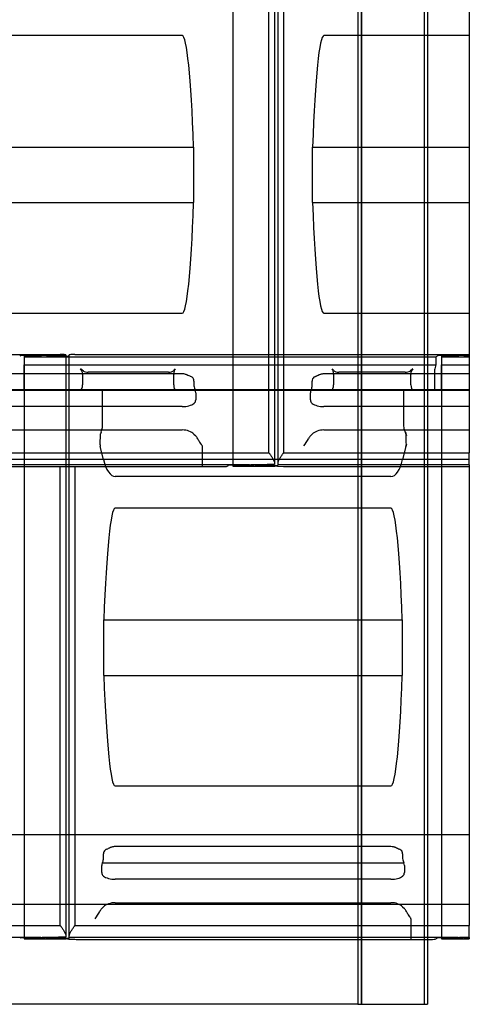
# Model space of a CAD drawing. Units: millimetres. Extents: x -586 to 200, y 1 to 356.
# Drawn here: x -362 to -329, y 98 to 169 of the extents above; entities that cross this region are included whole.
import ezdxf
from ezdxf.lldxf.tags import DXFTag

# ---------------------------------------------------------------- set-up
doc = ezdxf.new("R2010")
doc.units = ezdxf.units.MM
for name, color, linetype in [('Default', 7, 'Continuous'), ('FERM_45X195', 7, 'Continuous'), ('KIVIVILL_12_0', 7, 'Continuous'), ('ROOV_50X50-12', 7, 'Continuous'), ('TALA_100X50_-_12', 7, 'Continuous'), ('TEGALITE', 7, 'Continuous'), ('TUULETÕKKE_PLAAT', 7, 'Continuous'), ('TUULUTUSLIIST', 7, 'Continuous')]:
    doc.layers.add(name, color=color, linetype=linetype)
tags = doc.linetypes.add('HIDDEN2', pattern=[4.7625, 3.175, -1.5875]).pattern_tags.tags
tags[6:7] = [DXFTag(74, 4), DXFTag(75, 0), DXFTag(340, '0'), DXFTag(46, 0.0), DXFTag(50, 0.0), DXFTag(44, 0.0), DXFTag(45, 0.0)]
tags[4:5] = [DXFTag(74, 4), DXFTag(75, 0), DXFTag(340, '0'), DXFTag(46, 0.0), DXFTag(50, 0.0), DXFTag(44, 0.0), DXFTag(45, 0.0)]

# ---------------------------------------------------------------- blocks, each defined once
blk = doc.blocks.new('SE')
at = {"layer": 'FERM_45X195', "color": 7, "linetype": 'HIDDEN2'}
blk.add_line((-337.135, 98.03), (-337.135, 212.081), dxfattribs=at)
at = {"layer": 'KIVIVILL_12_0', "color": 7, "linetype": 'HIDDEN2'}
blk.add_line((-337.135, 212.081), (-337.135, 98.03), dxfattribs=at)
at = {"layer": 'ROOV_50X50-12', "color": 7, "linetype": 'HIDDEN2'}
for p, q in [((-329.385, 142.219), (-586.385, 142.219)), ((-329.385, 137.219), (-586.385, 137.219))]:
    blk.add_line(p, q, dxfattribs=at)
at = {"layer": 'TALA_100X50_-_12', "color": 7, "linetype": 'HIDDEN2'}
for p, q in [((-337.385, 210.548), (-337.385, 102.701)), ((-332.385, 210.548), (-332.385, 102.701))]:
    blk.add_line(p, q, dxfattribs=at)
at = {"layer": 'TALA_100X50_-_12', "color": 7, "linetype": 'Continuous'}
for p, q in [((-337.385, 102.701), (-337.385, 98.03)), ((-332.385, 102.701), (-332.385, 98.03)), ((-337.385, 98.03), (-332.385, 98.03))]:
    blk.add_line(p, q, dxfattribs=at)
at = {"layer": 'TEGALITE', "color": 7, "linetype": 'HIDDEN2'}
for p, q in [((-346.385, 178.659), (-346.385, 136.819)), ((-350.014, 167.706), (-369.84, 167.706)), ((-329.385, 167.706), (-339.84, 167.706)), ((-370.655, 159.684), (-349.199, 159.684)), ((-349.199, 159.684), (-349.199, 155.689)), ((-340.655, 159.684), (-329.385, 159.684)), ((-340.655, 155.689), (-340.655, 159.684)), ((-370.655, 155.689), (-349.199, 155.689)), ((-340.655, 155.689), (-329.385, 155.689)), ((-369.84, 147.732), (-350.014, 147.732)), ((-339.84, 147.732), (-329.385, 147.732)), ((-387.735, 144.772), (-358.785, 144.772)), ((-361.385, 144.659), (-361.385, 102.819)), ((-361.385, 144.602), (-331.785, 144.602)), ((-361.155, 144.696), (-360.631, 144.696)), ((-360.785, 144.661), (-360.784, 144.659)), ((-360.685, 144.652), (-360.27, 144.652)), ((-360.411, 144.703), (-360.401, 144.704)), ((-360.18, 144.712), (-359.857, 144.712)), ((-360.171, 144.659), (-360.138, 144.688)), ((-359.766, 144.694), (-359.509, 144.66)), ((-359.597, 144.7), (-359.4, 144.674)), ((-359.422, 144.656), (-358.435, 144.656)), ((-359.028, 144.68), (-358.998, 144.706)), ((-358.829, 144.718), (-358.385, 144.718)), ((-358.385, 144.741), (-358.385, 136.701)), ((-358.135, 136.701), (-358.135, 144.741)), ((-357.735, 144.772), (-329.385, 144.772)), ((-331.785, 144.602), (-331.701, 144.658)), ((-331.785, 144.602), (-331.785, 144.025)), ((-331.385, 144.659), (-331.385, 102.819)), ((-331.385, 144.602), (-329.385, 144.602)), ((-331.155, 144.696), (-330.631, 144.696)), ((-330.785, 144.661), (-330.784, 144.659)), ((-330.685, 144.652), (-330.27, 144.652)), ((-330.411, 144.703), (-330.401, 144.704)), ((-330.18, 144.712), (-329.857, 144.712)), ((-330.171, 144.659), (-330.138, 144.688)), ((-329.766, 144.694), (-329.509, 144.66)), ((-329.597, 144.7), (-329.4, 144.674)), ((-329.422, 144.656), (-329.385, 144.656)), ((-361.385, 142.215), (-361.385, 144.025)), ((-361.385, 144.025), (-331.785, 144.025)), ((-331.785, 144.025), (-331.861, 143.736)), ((-331.385, 142.215), (-331.385, 144.025)), ((-331.385, 144.025), (-329.385, 144.025)), ((-369.84, 143.395), (-350.014, 143.395)), ((-357.125, 143.577), (-357.334, 143.736)), ((-357.182, 143.341), (-357.182, 142.59)), ((-351.015, 143.489), (-356.779, 143.489)), ((-350.531, 143.736), (-350.639, 143.605)), ((-350.626, 142.59), (-350.626, 143.341)), ((-339.84, 143.395), (-329.385, 143.395)), ((-339.131, 143.605), (-339.239, 143.736)), ((-339.143, 143.341), (-339.143, 142.59)), ((-333.991, 143.489), (-338.755, 143.489)), ((-333.436, 143.736), (-333.644, 143.577)), ((-333.588, 142.59), (-333.588, 143.341)), ((-331.892, 143.341), (-331.892, 142.59)), ((-349.179, 142.856), (-349.179, 142.596)), ((-349.179, 142.596), (-349.175, 142.511)), ((-340.684, 142.469), (-340.676, 142.596)), ((-340.676, 142.596), (-340.676, 142.856)), ((-370.76, 142.21), (-349.093, 142.21)), ((-358.366, 142.215), (-361.385, 142.215)), ((-357.736, 142.218), (-358.166, 142.216)), ((-356.28, 142.219), (-357.536, 142.219)), ((-357.125, 142.225), (-357.393, 142.221)), ((-351.015, 142.227), (-356.779, 142.227)), ((-355.739, 142.214), (-355.943, 142.217)), ((-355.739, 142.214), (-334.114, 142.214)), ((-355.739, 139.68), (-355.739, 142.214)), ((-350.639, 142.224), (-350.493, 142.221)), ((-349.049, 142.016), (-349.049, 141.518)), ((-340.803, 141.518), (-340.803, 142.016)), ((-340.76, 142.21), (-329.385, 142.21)), ((-339.276, 142.221), (-339.131, 142.224)), ((-333.991, 142.227), (-338.755, 142.227)), ((-333.905, 142.217), (-334.114, 142.214)), ((-334.114, 142.214), (-334.114, 139.68)), ((-333.377, 142.221), (-333.644, 142.225)), ((-332.183, 142.219), (-333.569, 142.219)), ((-331.85, 142.221), (-331.786, 142.215)), ((-329.385, 142.215), (-331.385, 142.215)), ((-350.014, 141.021), (-369.84, 141.021)), ((-349.146, 141.27), (-349.175, 141.248)), ((-340.684, 141.252), (-340.708, 141.27)), ((-329.385, 141.021), (-339.84, 141.021)), ((-369.84, 139.338), (-350.014, 139.338)), ((-355.917, 138.274), (-355.882, 139.054)), ((-355.857, 139.186), (-355.79, 139.375)), ((-349.175, 139.04), (-349.046, 138.91)), ((-340.684, 139.035), (-340.806, 138.91)), ((-339.84, 139.338), (-329.385, 139.338)), ((-334.062, 139.375), (-333.994, 139.186)), ((-333.994, 139.186), (-333.961, 139.186)), ((-333.994, 139.186), (-333.905, 138.938)), ((-355.684, 137.225), (-355.906, 138.152)), ((-348.579, 138.188), (-348.579, 136.701)), ((-333.944, 138.152), (-334.175, 137.205)), ((-333.905, 138.315), (-333.944, 138.152)), ((-333.944, 138.152), (-333.937, 138.152)), ((-335.014, 135.992), (-354.84, 135.992)), ((-335.014, 133.706), (-354.84, 133.706)), ((-355.655, 125.684), (-334.199, 125.684)), ((-355.655, 121.689), (-355.655, 125.684)), ((-334.199, 125.684), (-334.199, 121.689)), ((-355.655, 121.689), (-334.199, 121.689)), ((-354.84, 113.732), (-335.014, 113.732)), ((-354.84, 109.395), (-335.014, 109.395)), ((-355.684, 108.469), (-355.676, 108.596)), ((-355.676, 108.596), (-355.676, 108.856)), ((-334.179, 108.856), (-334.179, 108.596)), ((-334.179, 108.596), (-334.175, 108.511)), ((-355.803, 107.518), (-355.803, 108.016)), ((-355.76, 108.21), (-334.093, 108.21)), ((-334.049, 108.016), (-334.049, 107.518)), ((-355.684, 107.252), (-355.708, 107.27)), ((-335.014, 107.021), (-354.84, 107.021)), ((-334.146, 107.27), (-334.175, 107.248)), ((-355.684, 105.035), (-355.806, 104.91)), ((-354.84, 105.338), (-335.014, 105.338)), ((-334.175, 105.04), (-334.046, 104.91)), ((-333.579, 104.188), (-333.579, 102.701))]:
    blk.add_line(p, q, dxfattribs=at)
at = {"layer": 'TEGALITE', "color": 7, "linetype": 'Continuous'}
for p, q in [((-343.785, 137.697), (-343.785, 170.701)), ((-343.385, 170.701), (-343.385, 136.975)), ((-343.135, 136.975), (-343.135, 170.701)), ((-342.735, 170.701), (-342.735, 137.697)), ((-329.385, 170.728), (-329.385, 137.697)), ((-372.735, 137.697), (-343.785, 137.697)), ((-342.735, 137.697), (-329.385, 137.697)), ((-329.385, 136.837), (-329.385, 137.697)), ((-345.288, 136.837), (-373.135, 136.837)), ((-372.536, 136.701), (-348.579, 136.701)), ((-358.785, 103.697), (-358.785, 136.701)), ((-358.385, 136.701), (-358.385, 102.975)), ((-358.135, 102.975), (-358.135, 136.701)), ((-357.735, 136.701), (-357.735, 103.697)), ((-348.569, 136.701), (-347.183, 136.701)), ((-346.786, 136.728), (-346.701, 136.785)), ((-346.385, 136.819), (-346.385, 136.786)), ((-346.385, 136.786), (-346.385, 136.728)), ((-346.385, 136.728), (-343.366, 136.728)), ((-346.155, 136.823), (-345.631, 136.823)), ((-345.785, 136.823), (-345.785, 136.787)), ((-345.785, 136.787), (-345.784, 136.786)), ((-345.784, 136.823), (-345.784, 136.786)), ((-345.685, 136.823), (-345.685, 136.779)), ((-345.685, 136.779), (-345.27, 136.779)), ((-345.411, 136.83), (-345.401, 136.831)), ((-345.27, 136.837), (-345.27, 136.779)), ((-345.18, 136.839), (-344.857, 136.839)), ((-345.171, 136.839), (-345.171, 136.786)), ((-345.171, 136.786), (-345.138, 136.815)), ((-345.138, 136.839), (-345.138, 136.815)), ((-344.766, 136.821), (-344.509, 136.786)), ((-343.984, 136.837), (-344.749, 136.837)), ((-344.597, 136.827), (-344.4, 136.8)), ((-344.509, 136.815), (-344.509, 136.786)), ((-344.422, 136.803), (-344.422, 136.783)), ((-344.422, 136.783), (-343.435, 136.783)), ((-344.028, 136.807), (-343.998, 136.833)), ((-343.385, 136.851), (-343.829, 136.851)), ((-343.435, 136.851), (-343.435, 136.783)), ((-343.385, 136.975), (-343.385, 136.851)), ((-343.166, 136.724), (-342.736, 136.705)), ((-343.135, 136.837), (-343.135, 136.975)), ((-343.135, 136.837), (-343.135, 136.806)), ((-329.385, 136.837), (-343.135, 136.837)), ((-342.536, 136.701), (-329.385, 136.701)), ((-329.385, 136.837), (-329.385, 136.701)), ((-329.385, 136.701), (-329.385, 103.697)), ((-387.735, 103.697), (-358.785, 103.697)), ((-357.735, 103.697), (-329.385, 103.697)), ((-329.385, 102.837), (-329.385, 103.697)), ((-360.288, 102.837), (-388.135, 102.837)), ((-361.385, 102.819), (-361.385, 102.786)), ((-361.385, 102.786), (-361.385, 102.728)), ((-361.385, 102.728), (-358.366, 102.728)), ((-361.155, 102.823), (-360.631, 102.823)), ((-360.785, 102.823), (-360.785, 102.787)), ((-360.785, 102.787), (-360.784, 102.786)), ((-360.784, 102.823), (-360.784, 102.786)), ((-360.685, 102.823), (-360.685, 102.779)), ((-360.685, 102.779), (-360.27, 102.779)), ((-360.411, 102.83), (-360.401, 102.831)), ((-360.27, 102.837), (-360.27, 102.779)), ((-360.18, 102.839), (-359.857, 102.839)), ((-360.171, 102.839), (-360.171, 102.786)), ((-360.171, 102.786), (-360.138, 102.815)), ((-360.138, 102.839), (-360.138, 102.815)), ((-359.766, 102.821), (-359.509, 102.786)), ((-358.984, 102.837), (-359.749, 102.837)), ((-359.597, 102.827), (-359.4, 102.8)), ((-359.509, 102.815), (-359.509, 102.786)), ((-359.422, 102.803), (-359.422, 102.783)), ((-359.422, 102.783), (-358.435, 102.783)), ((-359.028, 102.807), (-358.998, 102.833)), ((-358.385, 102.851), (-358.829, 102.851)), ((-358.435, 102.851), (-358.435, 102.783)), ((-358.385, 102.975), (-358.385, 102.851)), ((-358.166, 102.724), (-357.736, 102.705)), ((-358.135, 102.837), (-358.135, 102.975)), ((-358.135, 102.837), (-358.135, 102.806)), ((-330.288, 102.837), (-358.135, 102.837)), ((-357.536, 102.701), (-333.579, 102.701)), ((-333.569, 102.701), (-332.183, 102.701)), ((-331.786, 102.728), (-331.701, 102.785)), ((-331.385, 102.819), (-331.385, 102.786)), ((-331.385, 102.786), (-331.385, 102.728)), ((-331.385, 102.728), (-329.385, 102.728)), ((-331.155, 102.823), (-330.631, 102.823)), ((-330.785, 102.823), (-330.785, 102.787)), ((-330.785, 102.787), (-330.784, 102.786)), ((-330.784, 102.823), (-330.784, 102.786)), ((-330.685, 102.823), (-330.685, 102.779)), ((-330.685, 102.779), (-330.27, 102.779)), ((-330.411, 102.83), (-330.401, 102.831)), ((-330.27, 102.837), (-330.27, 102.779)), ((-330.18, 102.839), (-329.857, 102.839)), ((-330.171, 102.839), (-330.171, 102.786)), ((-330.171, 102.786), (-330.138, 102.815)), ((-330.138, 102.839), (-330.138, 102.815)), ((-329.766, 102.821), (-329.509, 102.786)), ((-329.385, 102.837), (-329.749, 102.837)), ((-329.597, 102.827), (-329.4, 102.8)), ((-329.509, 102.815), (-329.509, 102.786)), ((-329.422, 102.803), (-329.422, 102.783)), ((-329.422, 102.783), (-329.385, 102.783)), ((-329.385, 102.837), (-329.385, 102.799)), ((-329.385, 102.783), (-329.385, 102.799)), ((-329.385, 102.783), (-329.385, 102.728))]:
    blk.add_line(p, q, dxfattribs=at)
at = {"layer": 'TEGALITE', "color": 7, "linetype": 'HIDDEN2'}
for centre, radius, start, end in [((-349.489, 142.88), 0.311, 355.64245, 52.5412), ((-340.363, 142.878), 0.314, 127.71406, 184.10229), ((-335.35, 139.012), 1.4, 1.72138, 7.13083), ((-344.569, 140.674), 4.122, 322.91673, 331.59902), ((-334.556, 138.254), 0.627, 350.70626, 1.88584), ((-355.363, 108.878), 0.314, 127.71406, 184.10229), ((-334.489, 108.88), 0.311, 355.64245, 52.5412), ((-359.569, 106.674), 4.122, 322.91673, 331.59902)]:
    blk.add_arc(centre, radius, start, end, dxfattribs=at)
at = {"layer": 'TEGALITE', "color": 7, "linetype": 'Continuous'}
for centre, radius, start, end in [((-345.176, 133.343), 3.496, 90.07556, 91.84204), ((-344.863, 133.258), 3.581, 88.17884, 89.90357), ((-343.827, 135.964), 0.887, 90.1392, 100.20344), ((-360.176, 99.343), 3.496, 90.07556, 91.84204), ((-359.863, 99.258), 3.581, 88.17884, 89.90357), ((-358.827, 101.964), 0.887, 90.1392, 100.20344), ((-330.176, 99.343), 3.496, 90.07556, 91.84204), ((-329.863, 99.258), 3.581, 88.17884, 89.90357)]:
    blk.add_arc(centre, radius, start, end, dxfattribs=at)
at = {"layer": 'TEGALITE', "color": 7, "linetype": 'HIDDEN2'}
for centre, major_axis, ratio, start_param, end_param in [((-350.014, 148.605), (0, 19.101), 0.052353, 5.33112, 6.283185), ((-339.84, 148.605), (0, -19.101), 0.052353, 3.141593, 4.093658), ((-350.014, 166.678), (0, 18.946), 0.052782, 3.141593, 4.093658), ((-339.84, 166.678), (0, -18.946), 0.052782, 5.33112, 6.283185), ((-361.155, 144.653), (-0.55, 0), 0.077589, 4.712389, 6.168015), ((-361.085, 144.659), (0.3, 0), 0.077589, 0.059414, 3.141593), ((-360.685, 144.66), (-0.1, 0), 0.077589, 0.059414, 1.570907), ((-360.631, 144.719), (0.3, 0), 0.077589, 4.712389, 5.536061), ((-360.18, 144.689), (-0.3, 0), 0.077589, 4.712389, 5.536061), ((-360.27, 144.66), (0.1, 0), 0.077589, 4.712499, 6.195929), ((-359.939, 144.687), (-0.2, 0), 0.077589, 3.66518, 6.195929), ((-359.857, 144.689), (0.3, 0), 0.077589, 0.52355, 1.570796), ((-359.422, 144.664), (-0.1, 0), 0.077589, 0.523588, 1.57085), ((-359.227, 144.681), (-0.2, 0), 0.077589, 0.52355, 3.054307), ((-358.829, 144.705), (-0.17, 0), 0.077589, 4.712423, 6.1959), ((-358.785, 144.741), (-0.4, 0), 0.077589, 3.141593, 4.712389), ((-358.435, 144.679), (-0.3, 0), 0.077589, 1.57085, 3.141593), ((-357.735, 144.741), (-0.4, 0), 0.077589, 4.712389, 6.283185), ((-331.155, 144.653), (-0.55, 0), 0.077589, 4.712389, 6.168015), ((-331.085, 144.659), (0.3, 0), 0.077589, 0.059414, 3.141593), ((-330.685, 144.66), (-0.1, 0), 0.077589, 0.059414, 1.570907), ((-330.631, 144.719), (-0.3, 0), 0.077589, 1.570796, 2.394468), ((-330.18, 144.689), (-0.3, 0), 0.077589, 4.712389, 5.536061), ((-330.27, 144.66), (0.1, 0), 0.077589, 4.712499, 6.195929), ((-329.939, 144.687), (-0.2, 0), 0.077589, 3.66518, 6.195929), ((-329.857, 144.689), (-0.3, 0), 0.077589, 3.665143, 4.712389), ((-329.422, 144.664), (-0.1, 0), 0.077589, 0.523588, 1.57085), ((-329.227, 144.681), (-0.2, 0), 0.077589, 0.52355, 0.660174), ((-357.413, 143.372), (0.027, -0.4), 0.573894, 1.454758, 2.676488), ((-356.779, 143.665), (-0.4, 0), 0.440463, 0.523601, 1.570796), ((-351.015, 143.665), (0.4, 0), 0.440463, 4.712389, 5.93412), ((-350.481, 143.372), (0.013, 0.4), 0.362539, 0.438522, 1.660252), ((-350.014, 142.669), (1, 0), 0.653168, 0.77541, 0.927272), ((-339.84, 142.669), (-1, 0), 0.653168, -0.927272, -0.77541), ((-339.289, 143.372), (0.013, -0.4), 0.362539, 1.481341, 2.703071), ((-338.755, 143.665), (0.4, 0), 0.440463, 3.490658, 4.712389), ((-333.991, 143.665), (0.4, 0), 0.440463, 4.712389, 5.759588), ((-333.357, 143.372), (0.027, 0.4), 0.573888, 0.465104, 1.686834), ((-331.846, 143.372), (0.004, 0.4), 0.115324, 0.427782, 1.649513), ((-357.413, 142.621), (-0.027, 0.4), 0.573894, 3.112815, 4.59635), ((-350.481, 142.621), (0.013, 0.4), 0.362539, 1.660252, 3.143787), ((-348.79, 142.549), (0.052, -0.599), 0.643605, 4.720751, 5.256999), ((-341.057, 142.549), (-0.049, -0.599), 0.631356, 1.022687, 1.488248), ((-339.289, 142.621), (-0.013, 0.4), 0.362539, 3.139398, 4.622933), ((-333.357, 142.621), (0.027, 0.4), 0.573888, 1.686834, 3.170369), ((-331.846, 142.621), (-0.004, -0.4), 0.115324, 4.791105, 6.27464), ((-358.366, 142.219), (0.4, 0), 0.009631, 4.712389, 5.235887), ((-357.536, 142.215), (0.4, 0), 0.009631, 1.570796, 2.094294), ((-356.779, 142.223), (-0.4, 0), 0.009631, 4.712389, 5.759584), ((-356.28, 142.215), (-0.4, 0), 0.009631, 3.707945, 4.712389), ((-351.015, 142.223), (0.4, 0), 0.009631, 0.349065, 1.570796), ((-349.244, 142.039), (-0.026, 0.3), 0.643605, 4.579337, 5.263046), ((-340.612, 142.039), (-0.025, -0.3), 0.631356, 4.158233, 4.841941), ((-338.755, 142.223), (0.4, 0), 0.009631, 1.570796, 2.792527), ((-333.991, 142.223), (0.4, 0), 0.009631, 0.523597, 1.570796), ((-333.569, 142.215), (-0.4, 0), 0.009631, 4.712395, 5.707972), ((-332.183, 142.215), (0.4, 0), 0.009631, 0.11517, 1.570801), ((-350.014, 141.519), (1, 0), 0.498018, 4.712389, 5.707972), ((-349.244, 141.541), (0.026, -0.3), 0.643605, 0.390545, 1.437745), ((-340.612, 141.541), (-0.025, -0.3), 0.631356, 4.841941, 5.889141), ((-339.84, 141.519), (1, 0), 0.498018, 3.707945, 4.712389), ((-356.121, 139.634), (-0.049, -0.599), 0.631356, 1.176768, 1.700349), ((-333.725, 139.634), (-0.052, 0.599), 0.643605, 1.437745, 1.961326), ((-355.692, 139.056), (-0.025, -0.3), 0.631356, 4.31836, 4.772133), ((-350.014, 138.685), (1, 0), 0.653195, 0.575213, 1.570796), ((-349.305, 138.25), (-0.069, 0.799), 0.643605, 5.267912, 5.626538), ((-340.552, 138.25), (0.066, 0.799), 0.631356, 0.653148, 1.0057), ((-339.84, 138.685), (-1, 0), 0.653195, 4.712389, 5.716833), ((-333.569, 139.33), (0, -0.722), 0.554173, 4.914307, 5.287602), ((-333.569, 140.77), (0, -5.734), 0.069754, -1.26692, -1.12061), ((-355.726, 138.277), (-0.025, -0.3), 0.631356, 4.772133, 5.191007), ((-333.569, 137.735), (0, 1.065), 0.375713, 0.995583, 1.168296), ((-354.84, 138.653), (0, -2.662), 0.375713, 5.278741, 6.283185), ((-335.014, 138.653), (0, 2.662), 0.375713, 3.141593, 4.137176), ((-354.84, 114.605), (0, -19.101), 0.052353, 3.141593, 4.093658), ((-335.014, 114.605), (0, 19.101), 0.052353, 5.33112, 6.283185), ((-354.84, 132.678), (0, -18.946), 0.052782, 5.33112, 6.283185), ((-335.014, 132.678), (0, 18.946), 0.052782, 3.141593, 4.093658), ((-354.84, 108.669), (-1, 0), 0.653168, -0.927272, -0.77541), ((-335.014, 108.669), (1, 0), 0.653168, 0.77541, 0.927272), ((-356.057, 108.549), (-0.049, -0.599), 0.631356, 1.022687, 1.488248), ((-333.79, 108.549), (0.052, -0.599), 0.643605, 4.720751, 5.256999), ((-355.612, 108.039), (-0.025, -0.3), 0.631356, 4.158233, 4.841941), ((-334.244, 108.039), (-0.026, 0.3), 0.643605, 4.579337, 5.263046), ((-355.612, 107.541), (-0.025, -0.3), 0.631356, 4.841941, 5.889141), ((-354.84, 107.519), (1, 0), 0.498018, 3.707945, 4.712389), ((-335.014, 107.519), (1, 0), 0.498018, 4.712389, 5.707972), ((-334.244, 107.541), (0.026, -0.3), 0.643605, 0.390545, 1.437745), ((-355.552, 104.25), (0.066, 0.799), 0.631356, 0.653148, 1.0057), ((-354.84, 104.685), (-1, 0), 0.653195, 4.712389, 5.716833), ((-335.014, 104.685), (1, 0), 0.653195, 0.575213, 1.570796), ((-334.305, 104.25), (-0.069, 0.799), 0.643605, 5.267912, 5.626538)]:
    blk.add_ellipse(centre, major_axis=major_axis, ratio=ratio, start_param=start_param, end_param=end_param, dxfattribs=at)
at = {"layer": 'TEGALITE', "color": 7, "linetype": 'Continuous'}
for centre, major_axis, start_param, end_param in [((-347.183, 136.732), (-0.4, 0), 1.570792, 3.026422), ((-346.155, 136.78), (-0.55, 0), 4.712389, 6.168015), ((-346.085, 136.786), (0.3, 0), 0.059414, 3.141593), ((-345.685, 136.786), (-0.1, 0), 0.059414, 1.570907), ((-345.631, 136.846), (0.3, 0), 4.712389, 5.536061), ((-345.18, 136.815), (-0.3, 0), -1.203365, -0.747125), ((-345.27, 136.786), (0.1, 0), 4.712499, 6.195929), ((-344.939, 136.813), (-0.2, 0), 3.66518, 6.195929), ((-344.857, 136.815), (0.3, 0), 0.52355, 1.203365), ((-344.422, 136.79), (-0.1, 0), 0.523588, 1.57085), ((-344.227, 136.808), (-0.2, 0), 0.52355, 3.054307), ((-343.829, 136.831), (-0.17, 0), -0.424173, -0.087286), ((-343.435, 136.806), (-0.3, 0), 1.57085, 3.141593), ((-343.366, 136.697), (-0.4, 0), 4.188891, 4.712389), ((-342.536, 136.732), (-0.4, 0), 1.047298, 1.570796), ((-361.155, 102.78), (-0.55, 0), 4.712389, 6.168015), ((-361.085, 102.786), (0.3, 0), 0.059414, 3.141593), ((-360.685, 102.786), (-0.1, 0), 0.059414, 1.570907), ((-360.631, 102.846), (0.3, 0), 4.712389, 5.536061), ((-360.18, 102.815), (-0.3, 0), -1.203365, -0.747125), ((-360.27, 102.786), (0.1, 0), 4.712499, 6.195929), ((-359.939, 102.813), (-0.2, 0), 3.66518, 6.195929), ((-359.857, 102.815), (0.3, 0), 0.52355, 1.203365), ((-359.422, 102.79), (-0.1, 0), 0.523588, 1.57085), ((-359.227, 102.808), (-0.2, 0), 0.52355, 3.054307), ((-358.829, 102.831), (-0.17, 0), -0.424173, -0.087286), ((-358.435, 102.806), (-0.3, 0), 1.57085, 3.141593), ((-358.366, 102.697), (0.4, 0), 1.047298, 1.570796), ((-357.536, 102.732), (-0.4, 0), 1.047298, 1.570796), ((-332.183, 102.732), (-0.4, 0), 1.570792, 3.026422), ((-331.155, 102.78), (-0.55, 0), 4.712389, 6.168015), ((-331.085, 102.786), (0.3, 0), 0.059414, 3.141593), ((-330.685, 102.786), (-0.1, 0), 0.059414, 1.570907), ((-330.631, 102.846), (-0.3, 0), 1.570796, 2.394468), ((-330.18, 102.815), (-0.3, 0), -1.203365, -0.747125), ((-330.27, 102.786), (0.1, 0), 4.712499, 6.195929), ((-329.939, 102.813), (-0.2, 0), 3.66518, 6.195929), ((-329.857, 102.815), (0.3, 0), 0.52355, 1.203365), ((-329.422, 102.79), (-0.1, 0), 0.523588, 1.57085), ((-329.227, 102.808), (-0.2, 0), 0.52355, 0.660174)]:
    blk.add_ellipse(centre, major_axis=major_axis, ratio=0.077589, start_param=start_param, end_param=end_param, dxfattribs=at)
at = {"layer": 'TEGALITE', "color": 7, "linetype": 'HIDDEN2'}
for points, knots in [([(-350.014, 143.395), (-349.957, 143.395), (-349.902, 143.387), (-349.821, 143.367), (-349.794, 143.359), (-349.742, 143.342), (-349.716, 143.332), (-349.642, 143.302), (-349.594, 143.28), (-349.501, 143.235), (-349.457, 143.213), (-349.414, 143.192)], [0, 0, 0, 0, 0.25, 0.25, 0.375, 0.375, 0.5, 0.5, 0.75, 0.75, 1, 1, 1, 1]), ([(-340.44, 143.192), (-340.398, 143.213), (-340.353, 143.235), (-340.261, 143.279), (-340.214, 143.301), (-340.139, 143.332), (-340.113, 143.341), (-340.061, 143.359), (-340.034, 143.367), (-339.981, 143.38), (-339.953, 143.385), (-339.897, 143.393), (-339.869, 143.395), (-339.84, 143.395)], [0, 0, 0, 0, 0.25, 0.25, 0.5, 0.5, 0.625, 0.625, 0.75, 0.75, 0.875, 0.875, 1, 1, 1, 1]), ([(-348.579, 138.188), (-348.579, 138.195), (-348.582, 138.201), (-348.589, 138.213), (-348.592, 138.218), (-348.603, 138.235), (-348.611, 138.246), (-348.634, 138.279), (-348.649, 138.301), (-348.695, 138.367), (-348.724, 138.411), (-348.782, 138.498), (-348.809, 138.541), (-348.847, 138.605), (-348.86, 138.626), (-348.883, 138.668), (-348.894, 138.689), (-348.905, 138.709)], [0, 0, 0, 0, 0.03125, 0.03125, 0.0625, 0.0625, 0.125, 0.125, 0.25, 0.25, 0.5, 0.5, 0.75, 0.75, 0.875, 0.875, 1, 1, 1, 1]), ([(-355.44, 109.192), (-355.398, 109.213), (-355.353, 109.235), (-355.261, 109.279), (-355.214, 109.301), (-355.139, 109.332), (-355.113, 109.341), (-355.061, 109.359), (-355.034, 109.367), (-354.981, 109.38), (-354.953, 109.385), (-354.897, 109.393), (-354.869, 109.395), (-354.84, 109.395)], [0, 0, 0, 0, 0.25, 0.25, 0.5, 0.5, 0.625, 0.625, 0.75, 0.75, 0.875, 0.875, 1, 1, 1, 1]), ([(-335.014, 109.395), (-334.957, 109.395), (-334.902, 109.387), (-334.821, 109.367), (-334.794, 109.359), (-334.742, 109.342), (-334.716, 109.332), (-334.642, 109.302), (-334.594, 109.28), (-334.501, 109.235), (-334.457, 109.213), (-334.414, 109.192)], [0, 0, 0, 0, 0.25, 0.25, 0.375, 0.375, 0.5, 0.5, 0.75, 0.75, 1, 1, 1, 1]), ([(-333.579, 104.188), (-333.579, 104.195), (-333.582, 104.201), (-333.589, 104.213), (-333.592, 104.218), (-333.603, 104.235), (-333.611, 104.246), (-333.634, 104.279), (-333.649, 104.301), (-333.695, 104.367), (-333.724, 104.411), (-333.782, 104.498), (-333.809, 104.541), (-333.847, 104.605), (-333.86, 104.626), (-333.883, 104.668), (-333.894, 104.689), (-333.905, 104.709)], [0, 0, 0, 0, 0.03125, 0.03125, 0.0625, 0.0625, 0.125, 0.125, 0.25, 0.25, 0.5, 0.5, 0.75, 0.75, 0.875, 0.875, 1, 1, 1, 1])]:
    blk.add_open_spline(points, degree=3, knots=knots, dxfattribs=at)
at = {"layer": 'TEGALITE', "color": 7, "linetype": 'Continuous'}
for points, knots in [([(-343.785, 137.697), (-343.774, 137.681), (-343.762, 137.664), (-343.739, 137.632), (-343.728, 137.616), (-343.694, 137.568), (-343.672, 137.535), (-343.606, 137.439), (-343.565, 137.376), (-343.507, 137.281), (-343.489, 137.25), (-343.456, 137.189), (-343.441, 137.16), (-343.421, 137.116), (-343.415, 137.102), (-343.405, 137.074), (-343.4, 137.061), (-343.389, 137.022), (-343.385, 136.997), (-343.385, 136.975)], [0, 0, 0, 0, 0.0625, 0.0625, 0.125, 0.125, 0.25, 0.25, 0.5, 0.5, 0.625, 0.625, 0.75, 0.75, 0.8125, 0.8125, 0.875, 0.875, 1, 1, 1, 1]), ([(-343.135, 136.975), (-343.135, 136.997), (-343.13, 137.022), (-343.119, 137.061), (-343.115, 137.074), (-343.104, 137.102), (-343.098, 137.116), (-343.079, 137.16), (-343.064, 137.189), (-343.031, 137.25), (-343.012, 137.281), (-342.955, 137.376), (-342.913, 137.439), (-342.848, 137.535), (-342.825, 137.568), (-342.792, 137.616), (-342.78, 137.632), (-342.758, 137.664), (-342.746, 137.681), (-342.735, 137.697)], [0, 0, 0, 0, 0.125, 0.125, 0.1875, 0.1875, 0.25, 0.25, 0.375, 0.375, 0.5, 0.5, 0.75, 0.75, 0.875, 0.875, 0.9375, 0.9375, 1, 1, 1, 1]), ([(-358.785, 103.697), (-358.774, 103.681), (-358.762, 103.664), (-358.739, 103.632), (-358.728, 103.616), (-358.694, 103.568), (-358.672, 103.535), (-358.606, 103.439), (-358.565, 103.376), (-358.507, 103.281), (-358.489, 103.25), (-358.456, 103.189), (-358.441, 103.16), (-358.421, 103.116), (-358.415, 103.102), (-358.405, 103.074), (-358.4, 103.061), (-358.389, 103.022), (-358.385, 102.997), (-358.385, 102.975)], [0, 0, 0, 0, 0.0625, 0.0625, 0.125, 0.125, 0.25, 0.25, 0.5, 0.5, 0.625, 0.625, 0.75, 0.75, 0.8125, 0.8125, 0.875, 0.875, 1, 1, 1, 1]), ([(-358.135, 102.975), (-358.135, 102.997), (-358.13, 103.022), (-358.119, 103.061), (-358.115, 103.074), (-358.104, 103.102), (-358.098, 103.116), (-358.079, 103.16), (-358.064, 103.189), (-358.031, 103.25), (-358.012, 103.281), (-357.955, 103.376), (-357.913, 103.439), (-357.848, 103.535), (-357.825, 103.568), (-357.792, 103.616), (-357.78, 103.632), (-357.758, 103.664), (-357.746, 103.681), (-357.735, 103.697)], [0, 0, 0, 0, 0.125, 0.125, 0.1875, 0.1875, 0.25, 0.25, 0.375, 0.375, 0.5, 0.5, 0.75, 0.75, 0.875, 0.875, 0.9375, 0.9375, 1, 1, 1, 1])]:
    blk.add_open_spline(points, degree=3, knots=knots, dxfattribs=at)
at = {"layer": 'TUULETÕKKE_PLAAT', "color": 7, "linetype": 'HIDDEN2'}
blk.add_line((-332.635, 218.939), (-332.635, 98.03), dxfattribs=at)
at = {"layer": 'TUULETÕKKE_PLAAT', "color": 7, "linetype": 'Continuous'}
blk.add_line((-337.385, 98.03), (-392.385, 98.03), dxfattribs=at)
at = {"layer": 'TUULUTUSLIIST', "color": 7, "linetype": 'HIDDEN2'}
for p, q in [((-329.385, 110.219), (-586.385, 110.219)), ((-329.385, 105.219), (-586.385, 105.219))]:
    blk.add_line(p, q, dxfattribs=at)

msp = doc.modelspace()

# ---------------------------------------------------------------- block references
at = {"layer": 'Default'}
msp.add_blockref('SE', (0, 0), dxfattribs=at)

doc.saveas('drawing.dxf')
